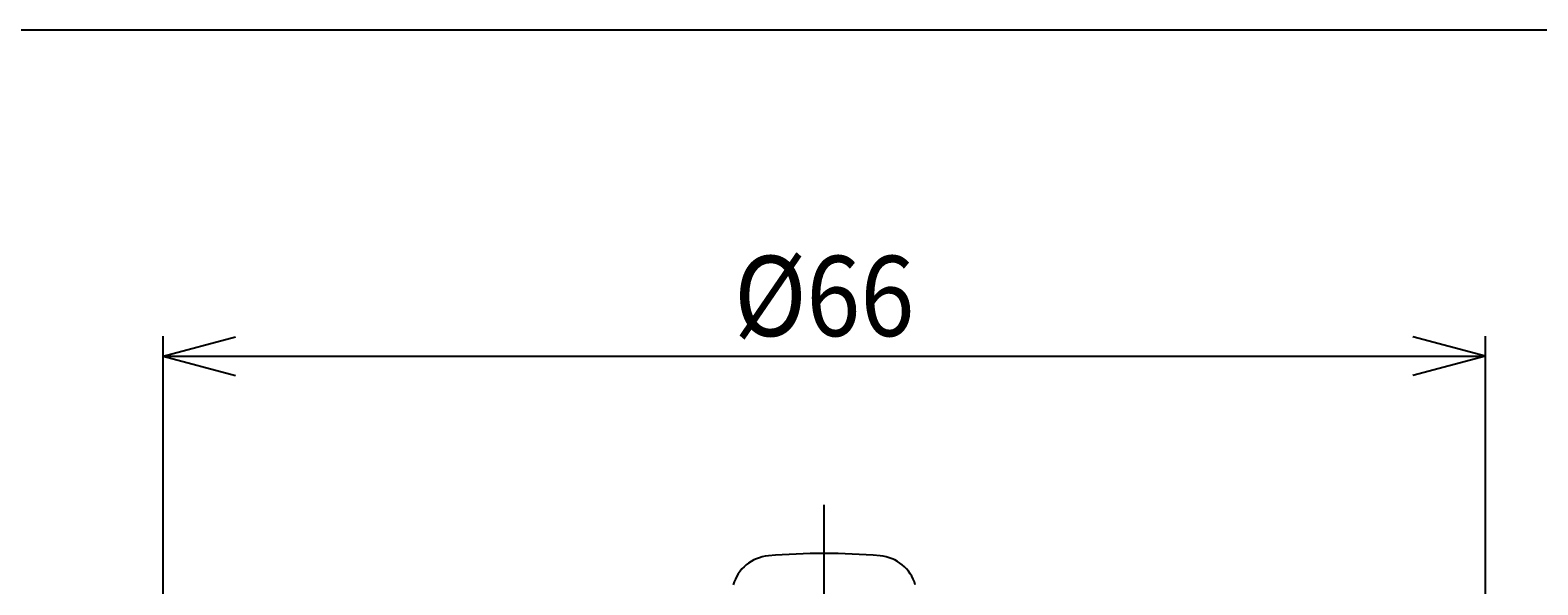
# Model space of a CAD drawing. Extents: x 10 to 287, y 10 to 195.
# Drawn here: x 106 to 166, y 173 to 195 of the extents above; entities that cross this region are included whole.
import ezdxf
from ezdxf.enums import TextEntityAlignment as Align

# ---------------------------------------------------------------- set-up
doc = ezdxf.new("R2010")
doc.units = 0
doc.header["$LTSCALE"] = 15
doc.header["$MEASUREMENT"] = 0
doc.linetypes.add('CENTER', pattern=[2, 1.25, -0.25, 0.25, -0.25])
doc.layers.add('CSLAYER1', color=7, linetype='CONTINUOUS')
doc.styles.add('JX_FONT', font='monotxt', dxfattribs={"height": 1, "bigfont": 'bigfont'})
doc.dimstyles.get("Standard").update_dxf_attribs({"dimtxt": 0.18, "dimasz": 0.18, "dimexe": 0.18, "dimexo": 0.0625, "dimgap": 0.09, "dimtad": 0, "dimtih": 1, "dimtoh": 1, "dimdec": 4, "dimzin": 0, "dimdsep": 46, "dimtxsty": 'Standard', "dimcen": 0.09, "dimadec": 0, "dimazin": 0, "dimtfac": 1, "dimtdec": 4, "dimtofl": 0, "dimtmove": 0, "dimatfit": 3, "dimfxl": 1, "dimtolj": 1, "dimtzin": 0, "dimarcsym": 0})

# ---------------------------------------------------------------- blocks, each defined once
blk = doc.blocks.new('*D0')
at = {"layer": 'CSLAYER1', "color": 7, "linetype": 'Continuous'}
for p, q in [((111.503352, 148.523671), (111.503352, 182.796439)), ((111.503352, 181.996439), (114.401129, 182.772896)), ((164.303352, 181.996439), (161.405574, 182.772896)), ((164.303352, 148.523671), (164.303352, 182.796439)), ((111.503352, 181.996439), (164.303352, 181.996439)), ((111.503352, 181.996439), (114.401129, 181.219982)), ((164.303352, 181.996439), (161.405574, 181.219982))]:
    blk.add_line(p, q, dxfattribs=at)
at = {"layer": 'CSLAYER1', "color": 7, "style": 'JX_FONT', "width": 0.84375}
blk.add_text('%%c66', height=3.2, dxfattribs=at).set_placement((134.303351, 182.796448), (141.503351, 182.796448), align=Align.FIT)
blk = doc.blocks.new('BLKF0000')
at = {"layer": 'CSLAYER1', "color": 7, "linetype": 'Continuous'}
for centre, radius, start, end in [((135.807046, 172.434914), 1.6, 94.848909, 164.065349), ((137.903352, 147.723671), 26.4, 85.151091, 94.848909), ((139.999657, 172.434914), 1.6, 15.934651, 85.151091)]:
    blk.add_arc(centre, radius, start, end, dxfattribs=at)

msp = doc.modelspace()

# ---------------------------------------------------------------- linework, layer by layer
at = {"layer": 'CSLAYER1', "color": 7, "linetype": 'Continuous'}
msp.add_line((287, 195), (10, 195), dxfattribs=at)
at = {"layer": 'CSLAYER1', "color": 7, "linetype": 'CENTER'}
msp.add_line((137.903352, 165.556094), (137.903352, 176.069908), dxfattribs=at)

# ---------------------------------------------------------------- block references
at = {"layer": 'CSLAYER1'}
msp.add_blockref('BLKF0000', (0, 0), dxfattribs=at)

# ---------------------------------------------------------------- dimensions: what is measured, and where the dimension line sits
at = {"layer": 'CSLAYER1', "color": 7}
dim = msp.add_aligned_dim(p1=(111.503352, 147.723671), p2=(164.303352, 147.723671), distance=34.272768, dimstyle='Standard', dxfattribs=at)
dim.commit()
dim.dimension.update_dxf_attribs({"geometry": '*D0', "text_midpoint": (137.903351, 182.796448)})

doc.saveas('drawing.dxf')
